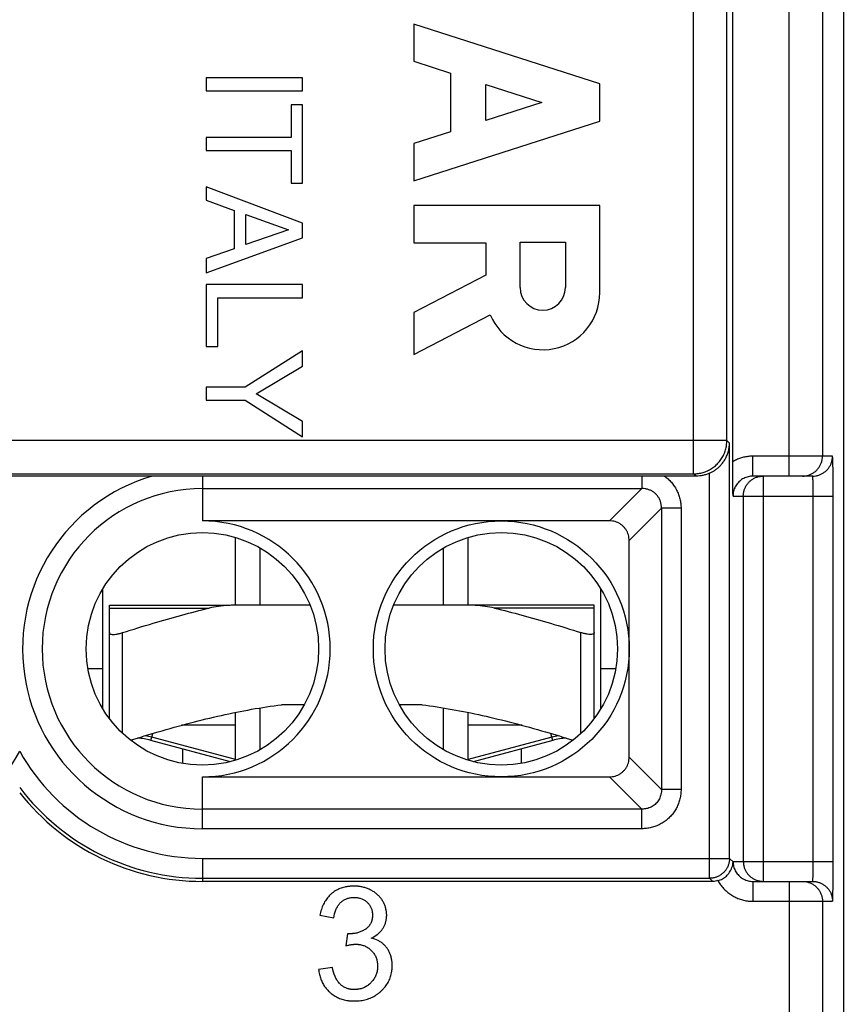
# Model space of a CAD drawing. Extents: x -16.9 to 7.9, y -21.7 to 28.4.
# Drawn here: x -4.5 to 7.9, y -12.4 to 2.4 of the extents above; entities that cross this region are included whole.
import ezdxf

# ---------------------------------------------------------------- set-up
doc = ezdxf.new("R2010")
doc.units = 0
doc.header["$LTSCALE"] = 16.335
doc.layers.get('0').update_dxf_attribs({"linetype": 'CONTINUOUS'})

msp = doc.modelspace()

# ---------------------------------------------------------------- linework, layer by layer
at = {"color": 7, "linetype": 'CONTINUOUS'}
for p, q in [((7.945, 27.176), (7.945, -20.424)), ((6.279, -4.207), (6.279, 10.96)), ((4.279, 1.481), (1.479, 2.38)), ((1.479, 2.38), (1.479, 1.82)), ((1.479, 1.82), (2.029, 1.644)), ((2.029, 1.644), (2.029, 0.759)), ((-0.196, 1.57), (-1.646, 1.57)), ((-1.646, 1.57), (-1.646, 1.374)), ((-0.196, 1.374), (-0.196, 1.57)), ((-1.646, 1.374), (-0.196, 1.374)), ((2.561, 1.473), (3.407, 1.201)), ((2.561, 0.93), (2.561, 1.473)), ((4.279, 0.921), (4.279, 1.481)), ((3.407, 1.201), (2.561, 0.93)), ((-0.196, 1.164), (-0.37, 1.164)), ((-0.37, 1.164), (-0.37, 0.673)), ((-0.196, -0.014), (-0.196, 1.164)), ((1.479, 0.022), (4.279, 0.921)), ((2.029, 0.759), (1.479, 0.582)), ((-0.37, 0.673), (-1.646, 0.673)), ((-1.646, 0.673), (-1.646, 0.477)), ((-1.646, 0.477), (-0.37, 0.477)), ((-0.37, 0.477), (-0.37, -0.014)), ((1.479, 0.582), (1.479, 0.022)), ((-0.196, -0.615), (-1.646, -0.07)), ((-1.646, -0.07), (-1.646, -0.272)), ((-0.37, -0.014), (-0.196, -0.014)), ((-1.646, -0.272), (-1.224, -0.424)), ((-1.224, -0.424), (-1.224, -1.005)), ((4.279, -0.351), (1.479, -0.351)), ((1.479, -0.351), (1.479, -0.911)), ((4.279, -1.662), (4.279, -0.351)), ((-1.05, -0.484), (-0.407, -0.718)), ((-1.05, -0.935), (-1.05, -0.484)), ((-0.407, -0.718), (-1.05, -0.935)), ((-0.196, -0.838), (-0.196, -0.615)), ((-1.646, -1.363), (-0.196, -0.838)), ((-1.224, -1.005), (-1.646, -1.149)), ((1.479, -0.911), (2.561, -0.911)), ((2.561, -0.911), (2.561, -1.4)), ((3.079, -0.903), (3.761, -0.903)), ((3.079, -1.585), (3.079, -0.903)), ((3.761, -0.903), (3.761, -1.585)), ((-1.646, -1.149), (-1.646, -1.363)), ((2.561, -1.4), (1.479, -1.961)), ((-0.196, -1.542), (-1.646, -1.542)), ((-1.646, -1.542), (-1.646, -2.473)), ((-0.196, -1.738), (-0.196, -1.542)), ((-1.473, -1.738), (-0.196, -1.738)), ((-1.473, -2.473), (-1.473, -1.738)), ((1.479, -1.961), (1.479, -2.592)), ((1.479, -2.592), (2.629, -1.996)), ((-1.646, -2.473), (-1.473, -2.473)), ((-0.196, -2.54), (-1.063, -3.087)), ((-0.196, -2.768), (-0.196, -2.54)), ((-0.893, -3.184), (-0.196, -2.768)), ((-1.063, -3.087), (-1.646, -3.087)), ((-1.646, -3.087), (-1.646, -3.283)), ((-0.196, -3.6), (-0.893, -3.184)), ((-1.646, -3.283), (-1.063, -3.283)), ((-1.063, -3.283), (-0.196, -3.831)), ((-0.196, -3.831), (-0.196, -3.6)), ((-2.459, -4.424), (-6.452, -4.424)), ((4.911, -4.424), (-1.705, -4.424)), ((5.727, -4.424), (5.252, -4.424)), ((7.482, -4.424), (6.584, -4.424)), ((4.426, -5.097), (-1.705, -5.097)), ((-1.205, -6.364), (-1.205, -5.347)), ((2.295, -6.364), (2.295, -5.347)), ((4.721, -8.655), (4.721, -5.393)), ((-0.837, -6.364), (-0.837, -5.505)), ((1.927, -6.364), (1.927, -5.505)), ((-3.205, -7.925), (-3.205, -6.123)), ((4.295, -7.925), (4.295, -6.123)), ((-3.105, -6.364), (-1.287, -6.364)), ((-3.105, -8.073), (-3.105, -6.364)), ((-0.085, -6.364), (-1.147, -6.364)), ((2.236, -6.364), (1.174, -6.364)), ((4.195, -6.364), (2.295, -6.364)), ((4.195, -8.073), (4.195, -6.364)), ((-3.205, -7.324), (-3.429, -7.324)), ((4.519, -7.324), (4.295, -7.324)), ((-1.205, -8.701), (-1.205, -7.98)), ((-0.837, -8.543), (-0.837, -7.912)), ((-0.17, -7.864), (-0.512, -7.864)), ((1.602, -7.864), (1.26, -7.864)), ((1.927, -8.543), (1.927, -7.912)), ((2.295, -8.701), (2.295, -7.98)), ((-1.205, -8.174), (-2.02, -8.174)), ((3.109, -8.174), (2.295, -8.174)), ((-1.284, -8.722), (-2.481, -8.401)), ((3.57, -8.401), (2.373, -8.722)), ((-2.005, -8.529), (-2.005, -8.748)), ((3.095, -8.529), (3.095, -8.748)), ((-1.705, -8.95), (4.426, -8.95)), ((5.979, -10.524), (-1.705, -10.524)), ((6.584, -10.524), (7.482, -10.524)), ((0.065, -11.034), (0.273, -11.071)), ((0.478, -11.311), (0.454, -11.493)), ((0.252, -11.82), (0.045, -11.848))]:
    msp.add_line(p, q, dxfattribs=at)
at = {"color": 9, "linetype": 'CONTINUOUS'}
for p, q in [((5.691, -4.389), (5.691, 11.141)), ((7.13, -4.424), (7.13, 11.176)), ((7.63, 10.876), (7.63, -4.124)), ((6.191, -3.889), (6.191, 10.641)), ((6.191, -3.889), (-15.102, -3.889)), ((6.191, -3.889), (6.232, -3.929)), ((6.232, -10.177), (6.232, -3.929)), ((7.782, -4.124), (6.584, -4.124)), ((6.584, -4.424), (6.584, -4.124)), ((-14.602, -4.389), (5.691, -4.389)), ((-1.705, -4.424), (-1.705, -5.097)), ((4.911, -4.424), (4.911, -4.612)), ((5.727, -4.424), (5.691, -4.389)), ((5.932, -10.477), (5.932, -4.38)), ((6.739, -4.424), (6.739, -10.524)), ((-1.705, -4.612), (4.911, -4.612)), ((4.911, -4.612), (4.426, -5.097)), ((6.284, -4.724), (7.793, -4.724)), ((6.439, -4.724), (6.439, -10.224)), ((7.493, -10.224), (7.493, -4.724)), ((7.793, -10.224), (7.793, -4.724)), ((5.206, -4.908), (4.721, -5.393)), ((5.502, -4.908), (5.206, -4.908)), ((5.206, -4.908), (5.206, -9.14)), ((5.502, -4.908), (5.502, -9.14)), ((-3.105, -6.411), (-1.604, -6.411)), ((4.195, -6.411), (2.693, -6.411)), ((-2.905, -8.297), (-2.905, -6.78)), ((3.995, -8.297), (3.995, -6.78)), ((-2.481, -8.401), (-2.453, -8.297)), ((3.57, -8.401), (3.543, -8.297)), ((-1.205, -8.691), (-2.468, -8.353)), ((3.558, -8.353), (2.295, -8.691)), ((5.206, -9.14), (4.721, -8.655)), ((-1.705, -9.731), (-1.705, -8.95)), ((4.911, -9.435), (4.426, -8.95)), ((5.502, -9.14), (5.206, -9.14)), ((4.911, -9.435), (-1.705, -9.435)), ((4.911, -9.731), (4.911, -9.435)), ((4.911, -9.731), (-1.705, -9.731)), ((-1.705, -10.177), (6.232, -10.177)), ((-1.705, -10.177), (-1.705, -10.524)), ((6.284, -10.229), (6.232, -10.177)), ((6.284, -10.224), (7.793, -10.224)), ((-1.705, -10.477), (5.932, -10.477)), ((5.979, -10.524), (5.932, -10.477)), ((6.584, -10.524), (6.584, -10.824)), ((7.13, -10.524), (7.13, -14.045)), ((6.584, -10.824), (7.782, -10.824)), ((7.63, -10.824), (7.63, -13.545))]:
    msp.add_line(p, q, dxfattribs=at)
at = {"color": 7, "linetype": 'CONTINUOUS'}
for centre, radius in [((2.795, -7.024), 1.926), ((-1.705, -7.024), 1.75), ((2.795, -7.024), 1.75)]:
    msp.add_circle(centre, radius, dxfattribs=at)
for centre, radius, start, end in [((3.42, -1.585), 0.341, 180.0041, 360), ((3.42, -1.662), 0.859, 202.8428, 359.9975), ((-1.705, -7.024), 1.926, 270, 90), ((-2.766, -9.464), 1.1, 75, 85.6891), ((3.855, -9.464), 1.1, 94.3108, 105), ((-1.705, -7.024), 3.5, 218.2132, 270)]:
    msp.add_arc(centre, radius, start, end, dxfattribs=at)
at = {"color": 9, "linetype": 'CONTINUOUS'}
for centre, radius, start, end in [((-1.705, -7.024), 2.707, 106.1657, 270), ((-1.705, -7.024), 2.412, 90, 270), ((-2.766, -9.464), 1.15, 75, 80.0223), ((3.855, -9.464), 1.15, 99.9776, 105), ((-7.205, -7.024), 3.153, 270, 330.7192), ((-1.705, -7.024), 3.153, 209.2808, 270), ((-1.705, -7.024), 3.453, 217.2067, 270)]:
    msp.add_arc(centre, radius, start, end, dxfattribs=at)
for points, knots in [([(5.691, -4.389), (5.715, -4.389), (5.763, -4.385), (5.833, -4.37), (5.9, -4.345), (5.963, -4.311), (6.02, -4.268), (6.07, -4.217), (6.113, -4.16), (6.148, -4.097), (6.173, -4.03), (6.188, -3.96), (6.191, -3.913), (6.191, -3.889)], [0, 0, 0, 0, 0.090794, 0.181706, 0.272621, 0.363544, 0.454469, 0.545394, 0.63632, 0.727244, 0.818166, 0.909085, 1, 1, 1, 1]), ([(6.584, -4.124), (6.563, -4.124), (6.521, -4.126), (6.458, -4.136), (6.396, -4.153), (6.335, -4.176), (6.297, -4.196), (6.279, -4.207)], [0, 0, 0, 0, 0.197294, 0.39674, 0.597547, 0.798856, 1, 1, 1, 1]), ([(7.33, -4.424), (7.346, -4.424), (7.377, -4.421), (7.423, -4.41), (7.467, -4.392), (7.507, -4.367), (7.543, -4.337), (7.574, -4.301), (7.599, -4.261), (7.617, -4.217), (7.628, -4.171), (7.63, -4.139), (7.63, -4.124)], [0, 0, 0, 0, 0.099992, 0.199986, 0.29998, 0.399977, 0.499975, 0.599977, 0.69998, 0.799986, 0.899992, 1, 1, 1, 1]), ([(7.482, -4.424), (7.498, -4.424), (7.529, -4.421), (7.575, -4.41), (7.619, -4.392), (7.659, -4.367), (7.695, -4.337), (7.726, -4.301), (7.751, -4.261), (7.769, -4.217), (7.78, -4.171), (7.782, -4.139), (7.782, -4.124)], [0, 0, 0, 0, 0.099992, 0.199986, 0.29998, 0.399977, 0.499976, 0.599977, 0.69998, 0.799986, 0.899992, 1, 1, 1, 1]), ([(7.793, -4.724), (7.793, -4.7), (7.793, -4.652), (7.792, -4.582), (7.792, -4.513), (7.792, -4.447), (7.791, -4.385), (7.79, -4.328), (7.789, -4.277), (7.788, -4.232), (7.787, -4.195), (7.786, -4.166), (7.786, -4.143), (7.783, -4.133), (7.784, -4.124), (7.782, -4.124)], [0, 0, 0, 0, 0.118825, 0.237414, 0.353262, 0.464043, 0.567698, 0.662768, 0.748099, 0.822601, 0.88526, 0.935048, 0.971007, 0.992618, 1, 1, 1, 1]), ([(5.252, -4.424), (5.271, -4.437), (5.308, -4.466), (5.357, -4.516), (5.4, -4.572), (5.437, -4.633), (5.465, -4.698), (5.486, -4.766), (5.499, -4.836), (5.502, -4.884), (5.502, -4.908)], [0, 0, 0, 0, 0.123929, 0.247592, 0.371534, 0.496257, 0.621991, 0.748401, 0.874515, 1, 1, 1, 1]), ([(6.439, -4.724), (6.439, -4.708), (6.442, -4.677), (6.453, -4.631), (6.471, -4.587), (6.496, -4.547), (6.526, -4.511), (6.562, -4.48), (6.603, -4.455), (6.646, -4.437), (6.692, -4.426), (6.724, -4.424), (6.739, -4.424)], [0, 0, 0, 0, 0.099849, 0.199867, 0.299883, 0.399905, 0.499924, 0.599942, 0.699959, 0.799974, 0.899987, 1, 1, 1, 1]), ([(7.493, -4.724), (7.493, -4.712), (7.493, -4.688), (7.492, -4.653), (7.492, -4.618), (7.492, -4.585), (7.491, -4.554), (7.49, -4.526), (7.489, -4.5), (7.488, -4.478), (7.487, -4.459), (7.486, -4.445), (7.485, -4.433), (7.484, -4.428), (7.483, -4.424), (7.482, -4.424)], [0, 0, 0, 0, 0.118764, 0.237148, 0.352793, 0.463379, 0.566853, 0.661764, 0.746965, 0.821381, 0.884007, 0.933827, 0.969904, 0.991788, 1, 1, 1, 1]), ([(5.206, -4.908), (5.207, -4.891), (5.205, -4.858), (5.195, -4.811), (5.178, -4.768), (5.154, -4.728), (5.125, -4.694), (5.09, -4.664), (5.051, -4.641), (5.007, -4.624), (4.96, -4.613), (4.927, -4.612), (4.911, -4.612)], [0, 0, 0, 0, 0.105625, 0.207718, 0.306894, 0.40401, 0.500023, 0.596009, 0.693105, 0.792282, 0.894377, 1, 1, 1, 1]), ([(5.206, -9.14), (5.207, -9.152), (5.206, -9.177), (5.2, -9.213), (5.19, -9.248), (5.176, -9.281), (5.158, -9.312), (5.137, -9.341), (5.111, -9.366), (5.083, -9.387), (5.052, -9.405), (5.019, -9.42), (4.984, -9.429), (4.948, -9.435), (4.923, -9.436), (4.911, -9.435)], [0, 0, 0, 0, 0.07811, 0.156236, 0.233964, 0.310961, 0.387025, 0.46239, 0.537511, 0.612851, 0.688864, 0.765823, 0.843627, 0.921709, 1, 1, 1, 1]), ([(5.502, -9.14), (5.502, -9.164), (5.499, -9.212), (5.486, -9.282), (5.465, -9.351), (5.436, -9.417), (5.399, -9.478), (5.355, -9.534), (5.305, -9.584), (5.249, -9.628), (5.188, -9.665), (5.122, -9.694), (5.053, -9.715), (4.983, -9.728), (4.935, -9.731), (4.911, -9.731)], [0, 0, 0, 0, 0.076865, 0.154345, 0.231917, 0.309181, 0.385831, 0.461979, 0.537942, 0.614052, 0.69064, 0.767858, 0.8455, 0.922934, 1, 1, 1, 1]), ([(6.232, -10.177), (6.232, -10.192), (6.229, -10.224), (6.218, -10.27), (6.2, -10.313), (6.175, -10.354), (6.145, -10.39), (6.109, -10.42), (6.068, -10.445), (6.025, -10.463), (5.979, -10.474), (5.947, -10.477), (5.932, -10.477)], [0, 0, 0, 0, 0.099993, 0.19999, 0.299991, 0.399995, 0.5, 0.600005, 0.700009, 0.80001, 0.900007, 1, 1, 1, 1]), ([(6.284, -10.229), (6.284, -10.228), (6.284, -10.226), (6.284, -10.225), (6.284, -10.224)], [0, 0, 0, 0, 0.503377, 1, 1, 1, 1]), ([(6.439, -10.224), (6.439, -10.239), (6.442, -10.271), (6.453, -10.317), (6.471, -10.361), (6.496, -10.401), (6.526, -10.437), (6.562, -10.467), (6.603, -10.492), (6.646, -10.51), (6.692, -10.521), (6.724, -10.524), (6.739, -10.524)], [0, 0, 0, 0, 0.100008, 0.200014, 0.30002, 0.400023, 0.500024, 0.600023, 0.70002, 0.800014, 0.900008, 1, 1, 1, 1]), ([(7.482, -10.524), (7.483, -10.524), (7.484, -10.52), (7.485, -10.514), (7.486, -10.503), (7.487, -10.488), (7.488, -10.469), (7.489, -10.447), (7.49, -10.422), (7.491, -10.393), (7.492, -10.362), (7.492, -10.329), (7.492, -10.295), (7.493, -10.259), (7.493, -10.236), (7.493, -10.224)], [0, 0, 0, 0, 0.008219, 0.030119, 0.066214, 0.116043, 0.178672, 0.253091, 0.3383, 0.433224, 0.536716, 0.647315, 0.762948, 0.881295, 1, 1, 1, 1]), ([(7.782, -10.824), (7.784, -10.824), (7.783, -10.815), (7.786, -10.805), (7.786, -10.782), (7.787, -10.753), (7.788, -10.715), (7.789, -10.671), (7.79, -10.62), (7.791, -10.563), (7.792, -10.501), (7.792, -10.435), (7.792, -10.366), (7.793, -10.295), (7.793, -10.248), (7.793, -10.224)], [0, 0, 0, 0, 0.007389, 0.029017, 0.064992, 0.114788, 0.177448, 0.251951, 0.337288, 0.432374, 0.536049, 0.646845, 0.762685, 0.881239, 1, 1, 1, 1]), ([(6.058, -10.513), (6.07, -10.534), (6.095, -10.574), (6.14, -10.63), (6.191, -10.679), (6.248, -10.723), (6.31, -10.759), (6.375, -10.788), (6.444, -10.809), (6.514, -10.821), (6.561, -10.824), (6.584, -10.824)], [0, 0, 0, 0, 0.11137, 0.222468, 0.333496, 0.444667, 0.556163, 0.66794, 0.779558, 0.890458, 1, 1, 1, 1]), ([(7.33, -10.524), (7.346, -10.524), (7.377, -10.526), (7.423, -10.537), (7.467, -10.555), (7.507, -10.58), (7.543, -10.611), (7.574, -10.647), (7.599, -10.687), (7.617, -10.731), (7.628, -10.777), (7.63, -10.808), (7.63, -10.824)], [0, 0, 0, 0, 0.099992, 0.199986, 0.29998, 0.399977, 0.499976, 0.599977, 0.69998, 0.799986, 0.899992, 1, 1, 1, 1]), ([(7.482, -10.524), (7.498, -10.524), (7.529, -10.526), (7.575, -10.537), (7.619, -10.555), (7.659, -10.58), (7.695, -10.611), (7.726, -10.647), (7.751, -10.687), (7.769, -10.731), (7.78, -10.777), (7.782, -10.808), (7.782, -10.824)], [0, 0, 0, 0, 0.099992, 0.199985, 0.29998, 0.399976, 0.499975, 0.599976, 0.69998, 0.799985, 0.899992, 1, 1, 1, 1])]:
    msp.add_open_spline(points, degree=3, knots=knots, dxfattribs=at)
at = {"color": 7, "linetype": 'CONTINUOUS'}
for points, knots in [([(5.932, -4.38), (5.945, -4.374), (5.972, -4.36), (6.012, -4.336), (6.052, -4.306), (6.09, -4.27), (6.127, -4.228), (6.161, -4.179), (6.19, -4.124), (6.212, -4.063), (6.227, -3.997), (6.231, -3.952), (6.232, -3.929)], [0, 0, 0, 0, 0.076525, 0.158316, 0.245709, 0.338314, 0.435805, 0.53852, 0.646835, 0.760969, 0.87967, 1, 1, 1, 1]), ([(6.284, -4.724), (6.284, -4.699), (6.283, -4.65), (6.282, -4.578), (6.281, -4.509), (6.28, -4.443), (6.279, -4.38), (6.279, -4.32), (6.279, -4.262), (6.279, -4.225), (6.279, -4.207)], [0, 0, 0, 0, 0.144687, 0.28325, 0.41733, 0.545325, 0.667124, 0.783905, 0.895095, 1, 1, 1, 1]), ([(-1.705, -4.424), (-1.767, -4.424), (-1.89, -4.424), (-2.078, -4.424), (-2.268, -4.424), (-2.395, -4.424), (-2.459, -4.424)], [0, 0, 0, 0, 0.243502, 0.493386, 0.746984, 1, 1, 1, 1]), ([(5.252, -4.424), (5.232, -4.424), (5.193, -4.424), (5.135, -4.424), (5.078, -4.424), (5.022, -4.424), (4.967, -4.424), (4.929, -4.424), (4.911, -4.424)], [0, 0, 0, 0, 0.175314, 0.345005, 0.510486, 0.673671, 0.836292, 1, 1, 1, 1]), ([(5.932, -4.38), (5.916, -4.387), (5.883, -4.4), (5.831, -4.414), (5.779, -4.422), (5.744, -4.424), (5.727, -4.424)], [0, 0, 0, 0, 0.250213, 0.501253, 0.751587, 1, 1, 1, 1]), ([(6.584, -4.424), (6.572, -4.424), (6.548, -4.425), (6.513, -4.432), (6.478, -4.442), (6.444, -4.457), (6.413, -4.476), (6.385, -4.499), (6.359, -4.524), (6.336, -4.553), (6.318, -4.584), (6.303, -4.617), (6.292, -4.652), (6.285, -4.688), (6.284, -4.712), (6.284, -4.724)], [0, 0, 0, 0, 0.075961, 0.152784, 0.230093, 0.307492, 0.384678, 0.461638, 0.538514, 0.615455, 0.692606, 0.769967, 0.847246, 0.924049, 1, 1, 1, 1]), ([(4.721, -5.393), (4.721, -5.379), (4.719, -5.35), (4.71, -5.309), (4.695, -5.269), (4.675, -5.232), (4.65, -5.198), (4.62, -5.169), (4.587, -5.143), (4.55, -5.123), (4.51, -5.108), (4.468, -5.099), (4.44, -5.097), (4.426, -5.097)], [0, 0, 0, 0, 0.091617, 0.183358, 0.27427, 0.363975, 0.45421, 0.544874, 0.635108, 0.724783, 0.815756, 0.907827, 1, 1, 1, 1]), ([(-1.147, -6.364), (-1.201, -6.364), (-1.307, -6.367), (-1.46, -6.382), (-1.557, -6.4), (-1.604, -6.411)], [0, 0, 0, 0, 0.355841, 0.688985, 1, 1, 1, 1]), ([(2.693, -6.411), (2.646, -6.4), (2.549, -6.382), (2.396, -6.367), (2.291, -6.364), (2.236, -6.364)], [0, 0, 0, 0, 0.311015, 0.644159, 1, 1, 1, 1]), ([(-2.905, -6.78), (-2.753, -6.731), (-2.457, -6.639), (-2.023, -6.516), (-1.741, -6.444), (-1.604, -6.411)], [0, 0, 0, 0, 0.355908, 0.686045, 1, 1, 1, 1]), ([(2.693, -6.411), (2.831, -6.444), (3.112, -6.516), (3.546, -6.639), (3.842, -6.731), (3.995, -6.78)], [0, 0, 0, 0, 0.313972, 0.644106, 1, 1, 1, 1]), ([(-3.105, -6.78), (-3.105, -6.786), (-3.098, -6.799), (-3.075, -6.806), (-3.044, -6.808), (-3.003, -6.804), (-2.956, -6.795), (-2.923, -6.786), (-2.905, -6.78)], [0, 0, 0, 0, 0.076193, 0.179034, 0.325954, 0.516187, 0.743945, 1, 1, 1, 1]), ([(4.195, -6.78), (4.195, -6.786), (4.187, -6.799), (4.164, -6.806), (4.133, -6.808), (4.093, -6.804), (4.045, -6.795), (4.012, -6.786), (3.995, -6.78)], [0, 0, 0, 0, 0.076192, 0.179028, 0.325956, 0.516177, 0.743941, 1, 1, 1, 1]), ([(-2.787, -8.399), (-2.649, -8.356), (-2.349, -8.264), (-1.894, -8.138), (-1.424, -8.023), (-0.967, -7.931), (-0.664, -7.883), (-0.512, -7.864)], [0, 0, 0, 0, 0.184858, 0.401933, 0.60654, 0.804503, 1, 1, 1, 1]), ([(1.602, -7.864), (1.753, -7.884), (2.056, -7.931), (2.514, -8.024), (2.983, -8.138), (3.439, -8.264), (3.739, -8.356), (3.876, -8.399)], [0, 0, 0, 0, 0.195598, 0.393617, 0.598231, 0.815257, 1, 1, 1, 1]), ([(4.426, -8.95), (4.44, -8.95), (4.468, -8.948), (4.51, -8.939), (4.55, -8.924), (4.587, -8.904), (4.62, -8.879), (4.65, -8.849), (4.675, -8.816), (4.695, -8.779), (4.71, -8.739), (4.719, -8.697), (4.721, -8.669), (4.721, -8.655)], [0, 0, 0, 0, 0.091713, 0.183549, 0.27455, 0.364336, 0.454653, 0.545403, 0.635735, 0.725527, 0.816482, 0.908288, 1, 1, 1, 1]), ([(6.058, -10.513), (6.07, -10.51), (6.093, -10.502), (6.126, -10.487), (6.156, -10.467), (6.185, -10.444), (6.211, -10.418), (6.234, -10.387), (6.254, -10.353), (6.27, -10.315), (6.28, -10.274), (6.284, -10.244), (6.284, -10.229)], [0, 0, 0, 0, 0.093161, 0.185938, 0.279528, 0.373679, 0.468536, 0.566283, 0.667603, 0.77256, 0.8817, 1, 1, 1, 1]), ([(6.285, -10.248), (6.285, -10.252), (6.287, -10.268), (6.292, -10.295), (6.303, -10.33), (6.318, -10.363), (6.336, -10.395), (6.359, -10.423), (6.385, -10.449), (6.413, -10.471), (6.444, -10.49), (6.478, -10.505), (6.513, -10.516), (6.548, -10.522), (6.572, -10.524), (6.584, -10.524)], [0, 0, 0, 0, 0.026757, 0.107643, 0.189036, 0.270517, 0.351778, 0.432819, 0.51379, 0.59485, 0.676147, 0.757668, 0.839092, 0.920001, 1, 1, 1, 1]), ([(6.058, -10.513), (6.045, -10.517), (6.019, -10.522), (5.992, -10.524), (5.979, -10.524)], [0, 0, 0, 0, 0.502382, 1, 1, 1, 1]), ([(0.341, -10.644), (0.337, -10.646), (0.322, -10.653), (0.296, -10.668), (0.269, -10.685), (0.249, -10.701), (0.229, -10.718), (0.206, -10.74), (0.18, -10.769), (0.149, -10.811), (0.115, -10.869), (0.084, -10.948), (0.071, -11.004), (0.065, -11.034)], [0, 0, 0, 0, 0.025572, 0.102346, 0.179326, 0.218065, 0.257034, 0.334841, 0.412646, 0.490992, 0.651284, 0.819815, 1, 1, 1, 1]), ([(0.837, -11.378), (0.868, -11.363), (0.913, -11.337), (0.964, -11.293), (0.991, -11.263), (1.009, -11.238), (1.026, -11.211), (1.043, -11.177), (1.055, -11.141), (1.062, -11.111), (1.066, -11.088), (1.068, -11.069), (1.069, -11.054), (1.07, -11.045), (1.07, -11.039), (1.07, -11.035), (1.07, -11.029), (1.07, -11.023), (1.069, -11.011), (1.068, -10.992), (1.065, -10.967), (1.058, -10.935), (1.049, -10.903), (1.037, -10.872), (1.026, -10.849), (1.014, -10.826), (0.996, -10.796), (0.97, -10.762), (0.933, -10.724), (0.891, -10.69), (0.852, -10.666), (0.819, -10.649), (0.793, -10.637), (0.766, -10.627), (0.739, -10.618), (0.712, -10.611), (0.683, -10.605), (0.66, -10.601), (0.64, -10.598), (0.628, -10.597), (0.618, -10.597), (0.611, -10.596), (0.604, -10.596), (0.596, -10.595), (0.59, -10.595), (0.585, -10.595), (0.582, -10.595), (0.579, -10.595), (0.578, -10.595), (0.576, -10.595), (0.575, -10.595), (0.574, -10.595), (0.574, -10.595), (0.573, -10.595), (0.572, -10.595), (0.57, -10.595), (0.568, -10.595), (0.565, -10.595), (0.561, -10.595), (0.557, -10.595), (0.549, -10.595), (0.541, -10.596), (0.53, -10.596), (0.516, -10.598), (0.499, -10.599), (0.478, -10.602), (0.458, -10.606), (0.432, -10.611), (0.401, -10.62), (0.368, -10.631), (0.349, -10.64), (0.341, -10.644)], [0, 0, 0, 0, 0.073944, 0.108451, 0.141996, 0.158605, 0.175104, 0.207518, 0.239613, 0.255719, 0.271949, 0.288368, 0.296669, 0.305042, 0.307147, 0.309257, 0.313672, 0.318105, 0.322528, 0.340118, 0.357601, 0.375041, 0.410037, 0.427737, 0.445649, 0.463834, 0.482266, 0.518958, 0.555827, 0.593466, 0.632435, 0.652528, 0.672621, 0.692668, 0.712727, 0.732854, 0.753106, 0.773538, 0.783839, 0.794205, 0.799415, 0.804643, 0.809891, 0.815158, 0.820447, 0.8231, 0.825758, 0.827089, 0.828422, 0.829088, 0.829756, 0.830466, 0.83095, 0.831434, 0.8324, 0.833365, 0.835292, 0.837216, 0.839134, 0.842959, 0.846768, 0.854336, 0.861841, 0.869286, 0.883999, 0.898493, 0.912789, 0.926903, 0.954668, 0.981959, 1, 1, 1, 1]), ([(0.273, -11.071), (0.279, -11.03), (0.293, -10.972), (0.327, -10.904), (0.352, -10.868), (0.374, -10.844), (0.398, -10.823), (0.431, -10.801), (0.467, -10.785), (0.497, -10.775), (0.521, -10.77), (0.546, -10.767), (0.565, -10.766), (0.578, -10.766), (0.587, -10.766), (0.602, -10.766), (0.623, -10.768), (0.648, -10.772), (0.679, -10.78), (0.708, -10.791), (0.735, -10.806), (0.754, -10.819), (0.772, -10.834), (0.788, -10.85), (0.803, -10.868), (0.817, -10.886), (0.828, -10.905), (0.837, -10.926), (0.845, -10.947), (0.85, -10.965), (0.852, -10.981), (0.854, -10.992), (0.855, -11.002), (0.856, -11.01), (0.856, -11.015), (0.856, -11.019), (0.856, -11.022), (0.856, -11.025), (0.856, -11.027), (0.856, -11.028), (0.856, -11.029), (0.856, -11.03), (0.856, -11.032), (0.856, -11.034), (0.856, -11.037), (0.856, -11.04), (0.856, -11.045), (0.856, -11.051), (0.855, -11.061), (0.854, -11.073), (0.852, -11.085), (0.851, -11.092), (0.85, -11.094)], [0, 0, 0, 0, 0.126522, 0.18218, 0.234306, 0.259547, 0.284386, 0.332957, 0.381331, 0.405931, 0.431028, 0.456789, 0.483367, 0.490158, 0.497017, 0.510557, 0.536886, 0.56234, 0.587078, 0.635057, 0.65872, 0.68241, 0.706322, 0.730452, 0.754096, 0.777326, 0.800335, 0.82332, 0.84648, 0.870007, 0.88197, 0.894094, 0.906399, 0.912626, 0.918906, 0.922067, 0.925241, 0.928431, 0.930031, 0.931634, 0.932438, 0.933242, 0.935212, 0.937235, 0.93925, 0.943261, 0.947244, 0.955127, 0.962904, 0.978154, 0.993027, 1, 1, 1, 1]), ([(0.85, -11.094), (0.85, -11.097), (0.847, -11.108), (0.842, -11.128), (0.832, -11.153), (0.819, -11.175), (0.804, -11.196), (0.786, -11.216), (0.77, -11.23), (0.755, -11.241), (0.74, -11.251), (0.72, -11.262), (0.695, -11.274), (0.67, -11.285), (0.645, -11.294), (0.618, -11.301), (0.596, -11.306), (0.578, -11.309), (0.564, -11.31), (0.552, -11.311), (0.543, -11.312), (0.537, -11.312), (0.532, -11.313), (0.529, -11.313), (0.525, -11.313), (0.521, -11.313), (0.518, -11.313), (0.516, -11.313), (0.514, -11.313), (0.513, -11.313), (0.513, -11.313), (0.512, -11.313), (0.511, -11.313), (0.511, -11.313), (0.511, -11.313), (0.511, -11.313), (0.51, -11.313), (0.51, -11.313), (0.51, -11.313), (0.51, -11.313), (0.509, -11.313), (0.508, -11.313), (0.508, -11.313), (0.507, -11.313), (0.506, -11.313), (0.505, -11.313), (0.503, -11.313), (0.501, -11.313), (0.5, -11.313), (0.497, -11.313), (0.494, -11.312), (0.49, -11.312), (0.485, -11.312), (0.48, -11.311), (0.478, -11.311)], [0, 0, 0, 0, 0.015574, 0.073631, 0.129834, 0.184919, 0.239665, 0.294867, 0.351301, 0.380219, 0.40958, 0.467927, 0.525785, 0.583397, 0.641009, 0.698867, 0.757213, 0.786648, 0.816293, 0.846176, 0.861217, 0.876327, 0.883909, 0.89151, 0.899131, 0.90677, 0.91443, 0.918268, 0.92211, 0.924034, 0.925958, 0.926921, 0.927884, 0.928907, 0.929185, 0.929557, 0.92993, 0.930304, 0.931059, 0.931819, 0.932587, 0.93414, 0.93572, 0.937325, 0.938956, 0.942296, 0.945739, 0.949286, 0.952937, 0.956693, 0.964516, 0.972758, 0.981419, 1, 1, 1, 1]), ([(1.147, -11.711), (1.146, -11.707), (1.144, -11.693), (1.14, -11.671), (1.132, -11.644), (1.124, -11.619), (1.114, -11.595), (1.102, -11.572), (1.09, -11.549), (1.075, -11.528), (1.054, -11.501), (1.025, -11.471), (0.985, -11.439), (0.924, -11.403), (0.872, -11.386), (0.837, -11.378)], [0, 0, 0, 0, 0.028459, 0.085251, 0.140812, 0.195353, 0.249094, 0.30227, 0.355118, 0.407884, 0.460609, 0.564807, 0.668951, 0.775036, 1, 1, 1, 1]), ([(0.454, -11.493), (0.467, -11.49), (0.485, -11.486), (0.509, -11.481), (0.525, -11.477), (0.539, -11.475), (0.55, -11.474), (0.557, -11.473), (0.565, -11.472), (0.572, -11.471), (0.578, -11.471), (0.582, -11.471), (0.586, -11.47), (0.589, -11.47), (0.592, -11.47), (0.594, -11.47), (0.596, -11.47), (0.597, -11.47), (0.598, -11.47), (0.599, -11.47), (0.6, -11.47), (0.6, -11.47), (0.601, -11.47), (0.601, -11.47), (0.601, -11.47), (0.602, -11.47), (0.602, -11.47), (0.603, -11.47), (0.605, -11.47), (0.608, -11.47), (0.612, -11.47), (0.616, -11.47), (0.621, -11.471), (0.628, -11.471), (0.635, -11.471), (0.645, -11.472), (0.658, -11.474), (0.672, -11.476), (0.691, -11.48), (0.714, -11.486), (0.74, -11.496), (0.765, -11.508), (0.789, -11.522), (0.812, -11.539), (0.83, -11.554), (0.843, -11.567), (0.856, -11.581), (0.871, -11.599), (0.887, -11.622), (0.9, -11.647), (0.911, -11.672), (0.92, -11.699), (0.926, -11.727), (0.93, -11.751), (0.932, -11.771), (0.932, -11.783), (0.932, -11.792), (0.932, -11.797), (0.932, -11.799), (0.932, -11.802), (0.932, -11.806), (0.932, -11.811), (0.932, -11.82), (0.931, -11.834), (0.929, -11.854), (0.925, -11.88), (0.917, -11.909), (0.908, -11.937), (0.895, -11.964), (0.881, -11.99), (0.863, -12.015), (0.847, -12.034), (0.833, -12.049), (0.818, -12.064), (0.799, -12.08), (0.775, -12.098), (0.75, -12.113), (0.723, -12.126), (0.698, -12.135), (0.681, -12.14), (0.674, -12.142)], [0, 0, 0, 0, 0.033571, 0.049305, 0.064347, 0.078706, 0.085633, 0.092393, 0.098988, 0.10542, 0.11169, 0.114765, 0.1178, 0.120796, 0.123753, 0.125217, 0.126671, 0.128115, 0.128834, 0.12955, 0.130264, 0.13062, 0.130976, 0.131064, 0.131153, 0.131551, 0.131986, 0.13242, 0.134154, 0.13761, 0.14105, 0.144474, 0.147882, 0.154652, 0.161363, 0.168018, 0.181165, 0.194116, 0.206892, 0.232001, 0.256685, 0.281142, 0.305576, 0.330188, 0.35518, 0.367851, 0.380421, 0.405189, 0.429633, 0.453954, 0.478358, 0.503049, 0.528224, 0.554068, 0.567298, 0.580758, 0.58758, 0.591016, 0.592752, 0.594558, 0.598158, 0.601744, 0.608869, 0.622946, 0.636813, 0.663996, 0.690613, 0.716865, 0.742961, 0.769116, 0.795541, 0.822442, 0.836136, 0.849871, 0.876794, 0.90314, 0.92911, 0.954913, 0.980761, 1, 1, 1, 1]), ([(0.045, -11.848), (0.047, -11.873), (0.055, -11.923), (0.076, -11.995), (0.106, -12.061), (0.139, -12.112), (0.169, -12.149), (0.19, -12.171), (0.208, -12.188), (0.226, -12.204), (0.25, -12.223), (0.28, -12.244), (0.312, -12.262), (0.345, -12.278), (0.379, -12.292), (0.414, -12.303), (0.451, -12.312), (0.482, -12.317), (0.508, -12.321), (0.528, -12.322), (0.545, -12.324), (0.559, -12.324), (0.567, -12.324), (0.574, -12.324), (0.578, -12.324), (0.581, -12.324), (0.583, -12.324), (0.585, -12.324), (0.587, -12.324), (0.591, -12.324), (0.596, -12.324), (0.604, -12.324), (0.613, -12.324), (0.624, -12.323), (0.639, -12.322), (0.665, -12.32), (0.701, -12.315), (0.742, -12.307), (0.782, -12.295), (0.821, -12.281), (0.858, -12.265), (0.894, -12.245), (0.928, -12.223), (0.955, -12.202), (0.976, -12.184), (0.991, -12.17), (1.006, -12.156), (1.025, -12.136), (1.046, -12.111), (1.07, -12.079), (1.09, -12.046), (1.108, -12.011), (1.123, -11.976), (1.134, -11.939), (1.142, -11.907), (1.146, -11.882), (1.149, -11.865), (1.15, -11.852), (1.151, -11.842), (1.152, -11.832), (1.152, -11.822), (1.153, -11.813), (1.153, -11.807), (1.153, -11.802), (1.153, -11.799), (1.153, -11.797), (1.153, -11.796), (1.153, -11.795), (1.153, -11.794), (1.153, -11.794), (1.153, -11.793), (1.153, -11.792), (1.153, -11.79), (1.153, -11.788), (1.153, -11.784), (1.153, -11.781), (1.153, -11.776), (1.152, -11.769), (1.152, -11.762), (1.152, -11.752), (1.151, -11.74), (1.149, -11.725), (1.148, -11.716), (1.147, -11.711), (1.147, -11.711)], [0, 0, 0, 0, 0.044318, 0.086681, 0.127876, 0.168754, 0.189361, 0.210215, 0.220768, 0.231379, 0.252412, 0.27326, 0.294037, 0.314854, 0.335827, 0.357064, 0.378672, 0.400752, 0.412, 0.423402, 0.434967, 0.440814, 0.446706, 0.449669, 0.452644, 0.454136, 0.45491, 0.455738, 0.457391, 0.45904, 0.46233, 0.465606, 0.472121, 0.478586, 0.485002, 0.497696, 0.522572, 0.546863, 0.570685, 0.594163, 0.617429, 0.640616, 0.66386, 0.687294, 0.699125, 0.711053, 0.722949, 0.734681, 0.757711, 0.78027, 0.802487, 0.824498, 0.846445, 0.868467, 0.890704, 0.901949, 0.913298, 0.919017, 0.924767, 0.930552, 0.936373, 0.942231, 0.945175, 0.948129, 0.94961, 0.951094, 0.951465, 0.951836, 0.952176, 0.952451, 0.953, 0.953548, 0.954644, 0.955737, 0.957917, 0.960089, 0.962253, 0.966556, 0.970826, 0.975065, 0.983449, 0.991716, 0.999871, 1, 1, 1, 1]), ([(0.674, -12.142), (0.672, -12.142), (0.66, -12.145), (0.642, -12.148), (0.624, -12.15), (0.614, -12.151), (0.606, -12.152), (0.6, -12.152), (0.595, -12.152), (0.591, -12.152), (0.587, -12.152), (0.585, -12.152), (0.584, -12.152), (0.583, -12.152), (0.581, -12.152), (0.579, -12.152), (0.576, -12.152), (0.573, -12.152), (0.568, -12.152), (0.561, -12.152), (0.55, -12.151), (0.537, -12.15), (0.524, -12.148), (0.512, -12.145), (0.496, -12.142), (0.476, -12.136), (0.453, -12.127), (0.424, -12.112), (0.4, -12.096), (0.381, -12.081), (0.368, -12.069), (0.346, -12.047), (0.319, -12.008), (0.28, -11.932), (0.262, -11.866), (0.252, -11.82)], [0, 0, 0, 0, 0.012838, 0.062509, 0.08779, 0.100561, 0.113424, 0.126386, 0.132906, 0.139452, 0.146025, 0.149322, 0.150936, 0.152326, 0.155103, 0.157875, 0.1634, 0.168904, 0.174385, 0.185286, 0.206843, 0.228104, 0.249097, 0.269856, 0.290411, 0.331042, 0.371276, 0.4114, 0.492401, 0.513051, 0.53392, 0.576581, 0.66699, 0.766486, 1, 1, 1, 1])]:
    msp.add_open_spline(points, degree=3, knots=knots, dxfattribs=at)
for points in [[(6.284, -10.224), (6.284, -10.228), (6.284, -10.232), (6.284, -10.236)], [(6.284, -10.224), (6.284, -10.228), (6.284, -10.232), (6.284, -10.236)], [(6.284, -10.236), (6.284, -10.24), (6.285, -10.244), (6.285, -10.248)], [(6.284, -10.236), (6.284, -10.24), (6.285, -10.244), (6.285, -10.248)]]:
    msp.add_open_spline(points, degree=3, dxfattribs=at)

doc.saveas('drawing.dxf')
